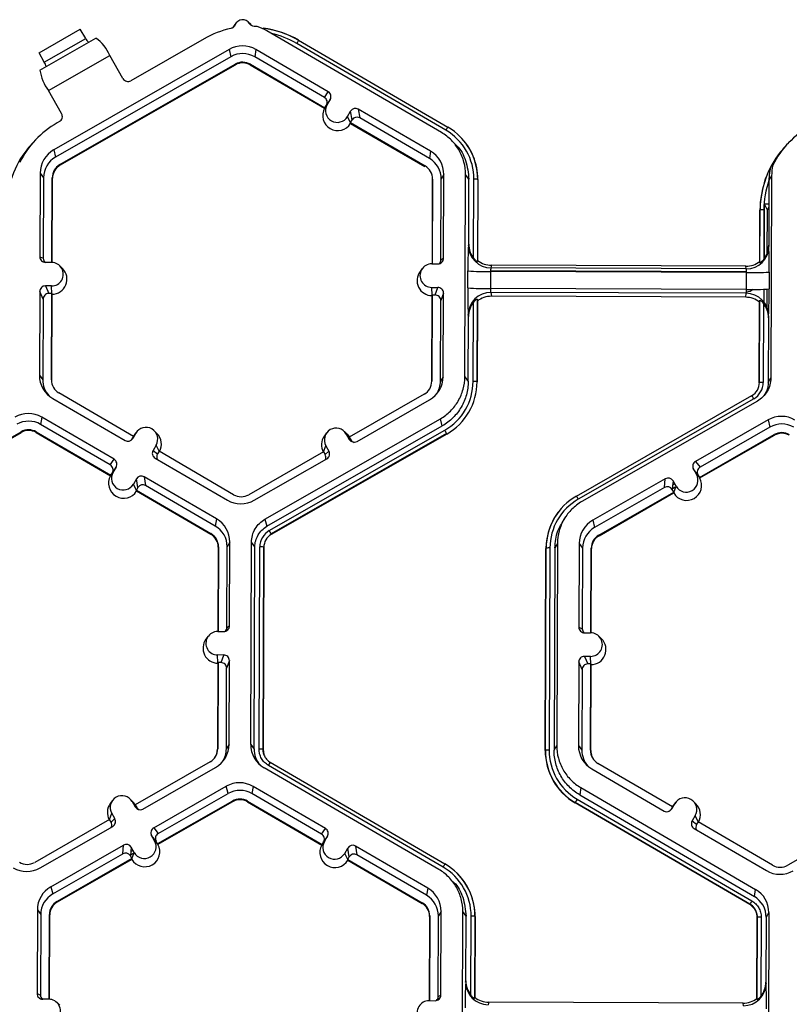
# Model space of a CAD drawing. Extents: x 0 to 216, y 0 to 280.
# Drawn here: x 141 to 145, y 208 to 214 of the extents above; entities that cross this region are included whole.
import ezdxf

# ---------------------------------------------------------------- set-up
doc = ezdxf.new("R2010")
doc.units = 0
doc.header["$LTSCALE"] = 10
doc.header["$MEASUREMENT"] = 0
doc.layers.add('CADdetails-9-EXTRAFINE', color=9, linetype='CONTINUOUS')

msp = doc.modelspace()

# ---------------------------------------------------------------- linework, layer by layer
at = {"layer": 'CADdetails-9-EXTRAFINE'}
for p, q in [((140.8695, 213.7369), (141.1172, 213.8787)), ((141.1498, 213.8234), (141.1172, 213.8787)), ((142.036, 213.8903), (142.0412, 213.8986)), ((142.0548, 213.9169), (142.0412, 213.8986)), ((142.1434, 213.9065), (142.1273, 213.9224)), ((143.2897, 213.2576), (142.2392, 213.8692)), ((140.8748, 213.6337), (141.2108, 213.8259)), ((140.9008, 213.6809), (141.1498, 213.8234)), ((141.8622, 213.8214), (141.422, 213.5695)), ((142.4306, 213.8126), (143.3274, 213.2905)), ((142.0123, 213.7572), (140.9573, 213.1535)), ((142.0123, 213.7572), (142.0235, 213.7138)), ((142.1736, 213.7566), (142.1666, 213.7133)), ((142.6083, 213.5035), (142.1736, 213.7566)), ((143.3159, 213.2715), (142.4191, 213.7936)), ((140.9008, 213.6809), (140.8695, 213.7369)), ((140.9257, 213.5101), (141.2943, 213.7209)), ((142.0235, 213.7138), (140.9684, 213.1102)), ((141.3735, 213.5825), (141.2943, 213.7209)), ((142.5856, 213.4694), (142.1666, 213.7133)), ((140.9943, 213.065), (142.0493, 213.6686)), ((140.9953, 213.0612), (142.0503, 213.6649)), ((142.0493, 213.6686), (142.0503, 213.6649)), ((142.1404, 213.6683), (142.1398, 213.6645)), ((142.1398, 213.6645), (142.5868, 213.4043)), ((142.1404, 213.6683), (142.5887, 213.4073)), ((141.005, 213.3716), (140.9257, 213.5101)), ((142.5856, 213.4694), (142.6083, 213.5035)), ((142.6206, 213.4571), (142.5979, 213.4229)), ((142.6021, 213.4253), (142.6206, 213.4571)), ((142.5881, 213.4063), (142.5868, 213.4043)), ((142.5881, 213.4063), (142.6021, 213.4253)), ((142.5887, 213.4073), (142.5881, 213.4063)), ((142.5887, 213.4073), (142.5979, 213.4229)), ((143.224, 213.1451), (142.7893, 213.3981)), ((142.7893, 213.3981), (142.798, 213.3457)), ((142.7244, 213.3541), (142.7429, 213.3859)), ((142.7427, 213.3163), (142.7244, 213.3541)), ((142.7516, 213.3334), (142.7429, 213.3859)), ((143.217, 213.1018), (142.798, 213.3457)), ((140.9916, 213.3233), (140.9779, 213.3154)), ((142.7425, 213.3178), (142.7516, 213.3334)), ((142.7425, 213.3178), (142.7427, 213.3163)), ((142.7425, 213.3178), (143.1908, 213.0568)), ((142.7432, 213.3132), (142.7427, 213.3163)), ((142.7432, 213.3132), (143.1902, 213.053)), ((143.4002, 213.2347), (143.3992, 213.2356)), ((140.8464, 213.2117), (140.8355, 213.2001)), ((143.3894, 213.1684), (143.3729, 213.1849)), ((145.3758, 213.1948), (145.3649, 213.1831)), ((140.9573, 213.1535), (140.9684, 213.1102)), ((143.224, 213.1451), (143.217, 213.1018)), ((140.9943, 213.065), (140.9953, 213.0612)), ((143.1908, 213.0568), (143.1902, 213.053)), ((140.8761, 213.0142), (140.8742, 212.5113)), ((140.8761, 213.0142), (140.8964, 212.9865)), ((140.8964, 212.9865), (140.8946, 212.5018)), ((140.9466, 212.4771), (140.9485, 212.9863)), ((140.9483, 212.477), (140.9503, 212.9839)), ((140.9485, 212.9863), (140.9503, 212.9839)), ((143.3042, 213.0051), (143.2881, 212.9776)), ((143.3023, 212.5022), (143.3042, 213.0051)), ((143.4299, 211.7894), (143.4345, 213.0047)), ((143.4548, 212.977), (143.4345, 213.0047)), ((145.2751, 212.9978), (145.2591, 212.9702)), ((145.2751, 212.9978), (145.2705, 211.7826)), ((143.2346, 212.9754), (143.2327, 212.4685)), ((143.236, 212.9778), (143.2341, 212.4685)), ((143.236, 212.9778), (143.2346, 212.9754)), ((143.2863, 212.4929), (143.2881, 212.9776)), ((143.4533, 212.5872), (143.4548, 212.977)), ((143.4828, 212.5016), (143.4846, 212.9769)), ((143.5073, 212.9762), (143.5055, 212.4817)), ((143.5087, 212.9744), (143.5068, 212.4888)), ((143.5073, 212.9762), (143.5087, 212.9744)), ((145.2591, 212.97), (145.2576, 212.5805)), ((145.2314, 212.5003), (145.2327, 212.8264)), ((145.2585, 212.8263), (145.2327, 212.8264)), ((145.2496, 212.7915), (145.2327, 212.8264)), ((145.2496, 212.7915), (145.2585, 212.8096)), ((145.2037, 212.4825), (145.2049, 212.791)), ((145.2048, 212.4753), (145.206, 212.7921)), ((145.206, 212.7921), (145.2049, 212.791)), ((145.2286, 212.7926), (145.2274, 212.495)), ((145.2486, 212.5321), (145.2496, 212.7915)), ((143.4518, 212.5794), (143.4533, 212.5872)), ((145.2576, 212.5805), (145.2587, 212.5726)), ((140.8742, 212.5113), (140.8946, 212.5018)), ((140.9448, 212.4771), (140.908, 212.4772)), ((141.0104, 212.4408), (140.9942, 212.4567)), ((143.2314, 212.4685), (143.2682, 212.4684)), ((143.2863, 212.4929), (143.3023, 212.5022)), ((143.5055, 212.4817), (143.5068, 212.4888)), ((143.5902, 212.4596), (143.5872, 212.4438)), ((145.1201, 212.4538), (143.5902, 212.4596)), ((145.1224, 212.4381), (145.1201, 212.4538)), ((145.2037, 212.4825), (145.2048, 212.4753)), ((143.1743, 212.44), (143.1607, 212.4218)), ((143.4482, 212.3241), (143.4485, 212.4259)), ((143.5847, 212.4219), (143.5843, 212.3201)), ((145.1246, 212.4161), (143.5847, 212.4219)), ((143.5857, 212.4287), (145.1228, 212.423)), ((143.5857, 212.4219), (143.5857, 212.4287)), ((145.1224, 212.4381), (143.5872, 212.4438)), ((145.1228, 212.423), (145.1245, 212.423)), ((145.1228, 212.4161), (145.1228, 212.423)), ((145.1243, 212.3143), (145.1246, 212.4161)), ((145.2602, 212.4192), (145.2599, 212.3174)), ((140.9443, 212.3356), (140.9075, 212.3357)), ((140.9075, 212.3357), (140.9277, 212.2899)), ((140.9464, 212.2885), (140.9443, 212.3356)), ((140.8734, 212.3019), (140.8715, 211.799)), ((140.8936, 212.256), (140.8734, 212.3019)), ((140.9458, 212.2898), (140.9277, 212.2899)), ((140.9439, 211.7712), (140.9458, 212.2898)), ((140.9456, 211.7687), (140.9476, 212.2858)), ((140.9458, 212.2898), (140.9476, 212.2858)), ((143.232, 212.2773), (143.23, 211.7602)), ((143.2308, 212.327), (143.2676, 212.3269)), ((143.2329, 212.28), (143.2308, 212.327)), ((143.2334, 212.2813), (143.2314, 211.7626)), ((143.232, 212.2773), (143.2334, 212.2813)), ((143.2334, 212.2813), (143.2515, 212.2812)), ((143.2515, 212.2812), (143.2676, 212.3269)), ((143.3015, 212.2928), (143.2853, 212.2471)), ((143.2996, 211.79), (143.3015, 212.2928)), ((145.1243, 212.3143), (143.5843, 212.3201)), ((145.1218, 212.2914), (143.5867, 212.2971)), ((143.5867, 212.2971), (143.5895, 212.2734)), ((145.1194, 212.2676), (143.5895, 212.2734)), ((145.1194, 212.2676), (145.1218, 212.2914)), ((145.2304, 212.2368), (145.2307, 212.3153)), ((145.2474, 212.2068), (145.2478, 212.316)), ((140.8936, 212.256), (140.8918, 211.7714)), ((143.2835, 211.7624), (143.2853, 212.2471)), ((143.48, 211.7617), (143.4818, 212.237)), ((143.5046, 212.2555), (143.5027, 211.761)), ((143.5059, 212.2447), (143.5041, 211.7592)), ((143.5059, 212.2447), (143.5046, 212.2555)), ((145.201, 211.7528), (145.2028, 212.2384)), ((145.202, 211.7546), (145.2039, 212.2492)), ((145.2039, 212.2492), (145.2028, 212.2384)), ((145.2264, 212.2305), (145.2246, 211.7551)), ((143.4517, 212.1515), (143.4503, 212.1634)), ((145.2571, 212.1566), (145.2559, 212.1448)), ((143.4502, 211.7618), (143.4517, 212.1515)), ((145.2559, 212.1448), (145.2545, 211.755)), ((140.8715, 211.799), (140.8918, 211.7714)), ((140.9439, 211.7712), (140.9456, 211.7687)), ((143.2314, 211.7626), (143.23, 211.7602)), ((143.2996, 211.79), (143.2835, 211.7624)), ((143.4299, 211.7894), (143.4502, 211.7618)), ((145.202, 211.7546), (145.201, 211.7528)), ((145.2545, 211.755), (145.2705, 211.7826)), ((141.4374, 211.4312), (140.9891, 211.6922)), ((143.1856, 211.684), (142.7353, 211.4263)), ((140.9516, 211.6591), (141.3863, 211.406)), ((142.7818, 211.4008), (143.2184, 211.6506)), ((144.1014, 211.0727), (145.1564, 211.6764)), ((145.1676, 211.6573), (144.1126, 211.0536)), ((145.1893, 211.6432), (144.1343, 211.0396)), ((140.886, 211.5465), (140.879, 211.5032)), ((141.298, 211.2593), (140.879, 211.5032)), ((141.3207, 211.2934), (140.886, 211.5465)), ((142.2281, 210.9339), (143.2831, 211.5376)), ((143.2943, 211.4942), (143.2831, 211.5376)), ((145.2541, 211.5302), (144.8174, 211.2804)), ((145.2541, 211.5302), (145.2652, 211.4868)), ((140.3114, 211.2009), (140.7617, 211.4585)), ((140.3138, 211.1979), (140.7627, 211.4548)), ((140.7617, 211.4585), (140.7627, 211.4548)), ((140.8528, 211.4582), (140.8522, 211.4544)), ((140.8522, 211.4544), (141.2991, 211.1942)), ((140.8528, 211.4582), (141.3011, 211.1972)), ((141.4513, 211.4501), (141.4327, 211.4183)), ((141.4374, 211.4312), (141.4513, 211.4501)), ((141.4556, 211.4567), (141.4421, 211.4384)), ((141.5783, 211.4489), (141.5621, 211.4649)), ((142.2392, 210.8905), (143.2943, 211.4942)), ((142.254, 210.8646), (143.3091, 211.4683)), ((143.3204, 211.448), (142.2653, 210.8444)), ((143.3211, 211.4452), (142.2661, 210.8415)), ((142.5989, 211.4524), (142.5854, 211.4341)), ((142.7215, 211.4447), (142.7054, 211.4606)), ((142.7171, 211.4453), (142.7354, 211.4134)), ((142.7354, 211.4264), (142.7171, 211.4453)), ((142.7215, 211.4447), (142.736, 211.4261)), ((143.3204, 211.448), (143.3211, 211.4452)), ((145.2652, 211.4868), (144.8444, 211.246)), ((141.4374, 211.4312), (141.4283, 211.4155)), ((141.4283, 211.4155), (141.4327, 211.4183)), ((141.437, 211.4309), (141.4421, 211.4384)), ((142.7353, 211.4263), (142.7443, 211.4106)), ((142.7354, 211.4134), (142.7443, 211.4106)), ((144.8408, 211.184), (145.2911, 211.4416)), ((144.8431, 211.181), (145.2921, 211.4378)), ((145.2911, 211.4416), (145.2921, 211.4378)), ((141.5736, 211.3789), (141.555, 211.3471)), ((141.555, 211.3471), (141.582, 211.326)), ((141.5918, 211.3413), (141.5736, 211.3789)), ((141.5912, 211.3417), (141.582, 211.326)), ((142.0395, 211.0807), (141.5912, 211.3417)), ((142.5809, 211.338), (142.1306, 211.0803)), ((142.5804, 211.3377), (142.5943, 211.375)), ((142.5809, 211.338), (142.5899, 211.3222)), ((142.5899, 211.3222), (142.6126, 211.3431)), ((142.5943, 211.375), (142.6126, 211.3431)), ((141.298, 211.2593), (141.3207, 211.2934)), ((141.5673, 211.3006), (142.002, 211.0476)), ((142.1633, 211.047), (142.5999, 211.2968)), ((144.8174, 211.2804), (144.8444, 211.246)), ((141.3005, 211.1963), (141.3144, 211.2152)), ((141.3011, 211.1972), (141.3102, 211.2128)), ((141.333, 211.247), (141.3102, 211.2128)), ((141.3144, 211.2152), (141.333, 211.247)), ((144.8048, 211.234), (144.8231, 211.2021)), ((144.8318, 211.1997), (144.8048, 211.234)), ((144.8066, 211.231), (144.807, 211.2313)), ((144.8154, 211.2156), (144.8181, 211.2171)), ((141.3005, 211.1963), (141.2991, 211.1942)), ((141.3011, 211.1972), (141.3005, 211.1963)), ((141.4553, 211.1758), (141.4368, 211.144)), ((141.464, 211.1233), (141.4553, 211.1758)), ((141.9364, 210.935), (141.5017, 211.1881)), ((141.5017, 211.1881), (141.5104, 211.1356)), ((144.6356, 211.1763), (144.199, 210.9265)), ((144.631, 211.1239), (144.6356, 211.1763)), ((144.682, 211.1637), (144.6774, 211.1113)), ((144.6816, 211.1595), (144.6837, 211.1607)), ((144.7003, 211.1318), (144.682, 211.1637)), ((144.8415, 211.183), (144.8231, 211.2021)), ((144.8236, 211.2016), (144.8282, 211.2042)), ((144.8318, 211.1997), (144.8408, 211.184)), ((144.8415, 211.183), (144.8408, 211.184)), ((144.8431, 211.181), (144.8415, 211.183)), ((141.4551, 211.1063), (141.4368, 211.144)), ((141.464, 211.1233), (141.4548, 211.1077)), ((141.4551, 211.1063), (141.4548, 211.1077)), ((141.4548, 211.1077), (141.9032, 210.8467)), ((141.4556, 211.1031), (141.4551, 211.1063)), ((141.4556, 211.1031), (141.9026, 210.8429)), ((141.9294, 210.8917), (141.5104, 211.1356)), ((144.631, 211.1239), (144.2102, 210.8831)), ((144.2361, 210.8379), (144.6864, 211.0956)), ((144.237, 210.8342), (144.686, 211.091)), ((144.6864, 211.0956), (144.6774, 211.1113)), ((144.678, 211.1183), (144.6999, 211.1308)), ((144.6797, 211.1379), (144.6926, 211.1453)), ((144.6863, 211.0942), (144.686, 211.091)), ((144.6863, 211.0942), (144.7003, 211.1318)), ((144.6864, 211.0956), (144.6863, 211.0942)), ((143.9905, 210.9744), (143.9897, 210.9733)), ((141.9364, 210.935), (141.9294, 210.8917)), ((142.2281, 210.9339), (142.2392, 210.8905)), ((144.0362, 210.9478), (144.0231, 210.9302)), ((144.199, 210.9265), (144.2102, 210.8831)), ((141.9032, 210.8467), (141.9026, 210.8429)), ((142.0166, 210.795), (142.0005, 210.7675)), ((142.0147, 210.2922), (142.0166, 210.795)), ((142.1423, 209.5793), (142.1469, 210.7946)), ((142.1672, 210.7669), (142.1469, 210.7946)), ((142.2653, 210.8444), (142.2661, 210.8415)), ((144.2361, 210.8379), (144.237, 210.8342)), ((141.947, 210.7653), (141.9451, 210.2585)), ((141.9484, 210.7677), (141.9465, 210.2585)), ((141.9484, 210.7677), (141.947, 210.7653)), ((141.9987, 210.2828), (142.0005, 210.7675)), ((142.1626, 209.5517), (142.1672, 210.7669)), ((142.1924, 209.5516), (142.197, 210.7668)), ((142.2197, 210.7661), (142.2151, 209.5509)), ((142.2211, 210.7643), (142.2164, 209.5491)), ((142.2197, 210.7661), (142.2211, 210.7643)), ((143.9134, 209.5428), (143.918, 210.7579)), ((143.9144, 209.5446), (143.919, 210.7597)), ((143.919, 210.7597), (143.918, 210.7579)), ((143.9416, 210.7602), (143.937, 209.5451)), ((143.9715, 210.7602), (143.9669, 209.5449)), ((143.9875, 210.7877), (143.9715, 210.7602)), ((143.9875, 210.7877), (143.9829, 209.5725)), ((144.1178, 210.7872), (144.1159, 210.2843)), ((144.1178, 210.7872), (144.1381, 210.7595)), ((144.1381, 210.7595), (144.1363, 210.2748)), ((144.1883, 210.2501), (144.1902, 210.7593)), ((144.1901, 210.25), (144.192, 210.7569)), ((144.1902, 210.7593), (144.192, 210.7569)), ((141.9438, 210.2585), (141.9806, 210.2583)), ((141.9987, 210.2828), (142.0147, 210.2922)), ((144.1159, 210.2843), (144.1363, 210.2748)), ((141.8867, 210.2299), (141.8731, 210.2117)), ((144.1498, 210.2502), (144.1866, 210.2501)), ((144.2521, 210.2138), (144.236, 210.2298)), ((141.98, 210.1168), (141.9432, 210.117)), ((141.9453, 210.0699), (141.9432, 210.117)), ((141.9639, 210.0711), (141.98, 210.1168)), ((142.0139, 210.0828), (141.9977, 210.037)), ((142.012, 209.5799), (142.0139, 210.0828)), ((144.186, 210.1086), (144.1492, 210.1087)), ((144.1492, 210.1087), (144.1695, 210.0629)), ((144.1882, 210.0616), (144.186, 210.1086)), ((141.9444, 210.0672), (141.9424, 209.5501)), ((141.9458, 210.0712), (141.9438, 209.5525)), ((141.9444, 210.0672), (141.9458, 210.0712)), ((141.9639, 210.0711), (141.9458, 210.0712)), ((141.9959, 209.5523), (141.9977, 210.037)), ((144.1151, 210.0749), (144.1132, 209.572)), ((144.1354, 210.0291), (144.1151, 210.0749)), ((144.1354, 210.0291), (144.1335, 209.5443)), ((144.1876, 210.0628), (144.1695, 210.0629)), ((144.1856, 209.5441), (144.1876, 210.0628)), ((144.1874, 209.5417), (144.1894, 210.0588)), ((144.1876, 210.0628), (144.1894, 210.0588)), ((141.9438, 209.5525), (141.9424, 209.5501)), ((142.012, 209.5799), (141.9959, 209.5523)), ((142.1423, 209.5793), (142.1626, 209.5517)), ((142.2151, 209.5509), (142.2164, 209.5491)), ((142.2164, 209.5491), (142.2213, 209.5196)), ((143.9669, 209.5449), (143.9829, 209.5725)), ((144.1132, 209.572), (144.1335, 209.5443)), ((143.9144, 209.5446), (143.9134, 209.5428)), ((144.1856, 209.5441), (144.1874, 209.5417)), ((141.898, 209.4739), (141.4477, 209.2162)), ((141.4942, 209.1907), (141.9308, 209.4405)), ((143.2729, 208.8279), (142.2224, 209.4394)), ((143.2991, 208.8418), (142.2487, 209.4533)), ((142.2601, 209.4723), (143.3106, 208.8607)), ((144.1933, 209.4321), (144.6281, 209.179)), ((144.6792, 209.2041), (144.2308, 209.4652)), ((141.5589, 209.0776), (141.9955, 209.3275)), ((142.0067, 209.2841), (141.9955, 209.3275)), ((142.1568, 209.3268), (142.1498, 209.2835)), ((142.5915, 209.0738), (142.1568, 209.3268)), ((144.1277, 209.3195), (144.1207, 209.2762)), ((144.1277, 209.3195), (145.1782, 208.7079)), ((141.5858, 209.0433), (142.0067, 209.2841)), ((142.5688, 209.0396), (142.1498, 209.2835)), ((144.1207, 209.2762), (145.1712, 208.6646)), ((141.3113, 209.2423), (141.2977, 209.2241)), ((141.4339, 209.2346), (141.4177, 209.2505)), ((141.4295, 209.2352), (141.4478, 209.2033)), ((141.4478, 209.2163), (141.4295, 209.2352)), ((141.4339, 209.2346), (141.4485, 209.216)), ((141.4477, 209.2162), (141.4567, 209.2005)), ((141.4478, 209.2033), (141.4567, 209.2005)), ((142.0325, 209.2389), (141.5822, 208.9812)), ((142.0335, 209.2351), (141.5846, 208.9782)), ((142.0325, 209.2389), (142.0335, 209.2351)), ((142.1236, 209.2385), (142.123, 209.2348)), ((142.123, 209.2348), (142.57, 208.9745)), ((142.1236, 209.2385), (142.5719, 208.9775)), ((144.0944, 209.2302), (144.0939, 209.2274)), ((145.1444, 208.6159), (144.0939, 209.2274)), ((145.1448, 208.6187), (144.0944, 209.2302)), ((144.1057, 209.2504), (145.1562, 208.6389)), ((144.6701, 209.1885), (144.6792, 209.2041)), ((144.6745, 209.1912), (144.693, 209.223)), ((144.6788, 209.2039), (144.6838, 209.2114)), ((144.6791, 209.2042), (144.693, 209.223)), ((144.6974, 209.2296), (144.6838, 209.2114)), ((144.82, 209.2219), (144.8038, 209.2379)), ((141.2927, 209.1276), (141.3067, 209.165)), ((141.325, 209.133), (141.3067, 209.165)), ((141.463, 209.1925), (141.4602, 209.1908)), ((144.6701, 209.1885), (144.6745, 209.1912)), ((144.8153, 209.1518), (144.7968, 209.12)), ((144.8336, 209.1143), (144.8153, 209.1518)), ((141.2933, 209.1279), (140.843, 208.8702)), ((140.8757, 208.8369), (141.3124, 209.0867)), ((141.3023, 209.1121), (141.2933, 209.1279)), ((141.3023, 209.1121), (141.325, 209.133)), ((141.5589, 209.0776), (141.5858, 209.0433)), ((144.7968, 209.12), (144.8238, 209.099)), ((144.8329, 209.1146), (144.8238, 209.099)), ((145.2813, 208.8536), (144.8329, 209.1146)), ((145.8226, 209.1109), (145.3723, 208.8533)), ((141.5646, 208.9994), (141.5463, 209.0313)), ((141.5732, 208.9969), (141.5463, 209.0313)), ((142.5688, 209.0396), (142.5915, 209.0738)), ((142.6038, 209.0273), (142.581, 208.9932)), ((142.5853, 208.9955), (142.6038, 209.0273)), ((142.6032, 209.0265), (142.6032, 209.0264)), ((144.8091, 209.0736), (145.2438, 208.8205)), ((140.9404, 208.7238), (141.3771, 208.9736)), ((141.3725, 208.9212), (141.3771, 208.9736)), ((141.4234, 208.961), (141.4188, 208.9086)), ((141.4231, 208.9568), (141.4252, 208.958)), ((141.4417, 208.9291), (141.4234, 208.961)), ((141.583, 208.9803), (141.5646, 208.9994)), ((141.5822, 208.9812), (141.5732, 208.9969)), ((141.583, 208.9803), (141.5822, 208.9812)), ((141.5846, 208.9782), (141.583, 208.9803)), ((142.57, 208.9745), (142.5713, 208.9766)), ((142.5713, 208.9766), (142.5853, 208.9955)), ((142.5719, 208.9775), (142.5713, 208.9766)), ((142.5719, 208.9775), (142.581, 208.9932)), ((142.5843, 208.9981), (142.5861, 208.9971)), ((142.5934, 209.0117), (142.5943, 209.0111)), ((142.7076, 208.9243), (142.7261, 208.9561)), ((142.7348, 208.9037), (142.7261, 208.9561)), ((143.2072, 208.7153), (142.7725, 208.9684)), ((142.7725, 208.9684), (142.7812, 208.9159)), ((140.9516, 208.6804), (141.3725, 208.9212)), ((141.4278, 208.8929), (141.4188, 208.9086)), ((141.4194, 208.9156), (141.4414, 208.9281)), ((141.4212, 208.9352), (141.434, 208.9425)), ((141.4277, 208.8914), (141.4417, 208.9291)), ((142.7259, 208.8866), (142.7076, 208.9243)), ((142.7257, 208.888), (142.7348, 208.9037)), ((143.2002, 208.672), (142.7812, 208.9159)), ((141.4278, 208.8929), (140.9775, 208.6352)), ((141.4274, 208.8883), (140.9785, 208.6314)), ((141.4277, 208.8914), (141.4274, 208.8883)), ((141.4277, 208.8914), (141.4278, 208.8929)), ((142.7257, 208.888), (142.7259, 208.8866)), ((142.7257, 208.888), (143.174, 208.627)), ((142.7259, 208.8866), (142.7264, 208.8835)), ((142.7264, 208.8835), (143.1734, 208.6232)), ((143.3834, 208.8049), (143.3824, 208.8059)), ((140.9404, 208.7238), (140.9516, 208.6804)), ((143.3726, 208.7387), (143.3561, 208.7551)), ((143.2072, 208.7153), (143.2002, 208.672)), ((145.1712, 208.6646), (145.1782, 208.7079)), ((140.9775, 208.6352), (140.9785, 208.6314)), ((143.174, 208.627), (143.1734, 208.6232)), ((145.1448, 208.6187), (145.1443, 208.6159)), ((140.8593, 208.5844), (140.8574, 208.0816)), ((140.8593, 208.5844), (140.8796, 208.5568)), ((140.8796, 208.5568), (140.8778, 208.0721)), ((140.9297, 208.0473), (140.9317, 208.5566)), ((140.9315, 208.0472), (140.9334, 208.5542)), ((140.9317, 208.5566), (140.9334, 208.5542)), ((143.2178, 208.5456), (143.2159, 208.0388)), ((143.2192, 208.548), (143.2173, 208.0388)), ((143.2192, 208.548), (143.2178, 208.5456)), ((143.2695, 208.0631), (143.2713, 208.5478)), ((143.2874, 208.5754), (143.2713, 208.5478)), ((143.2855, 208.0725), (143.2874, 208.5754)), ((143.4131, 207.3597), (143.4177, 208.5749)), ((143.438, 208.5472), (143.4177, 208.5749)), ((143.4365, 208.1575), (143.438, 208.5472)), ((143.466, 208.0718), (143.4678, 208.5471)), ((143.4905, 208.5464), (143.4886, 208.0519)), ((143.4919, 208.5446), (143.49, 208.0591)), ((143.4905, 208.5464), (143.4919, 208.5446)), ((145.2583, 208.568), (145.2423, 208.5405)), ((145.2583, 208.568), (145.2537, 207.3528)), ((145.1869, 208.0527), (145.1888, 208.5383)), ((145.188, 208.0456), (145.1898, 208.5401)), ((145.1898, 208.5401), (145.1888, 208.5383)), ((145.1898, 208.5401), (145.1888, 208.5383)), ((145.2124, 208.5406), (145.2106, 208.0653)), ((145.2423, 208.5405), (145.2408, 208.1508)), ((143.435, 208.1496), (143.4365, 208.1575)), ((145.2408, 208.1508), (145.2419, 208.1429)), ((140.8574, 208.0816), (140.8778, 208.0721)), ((143.2695, 208.0631), (143.2855, 208.0725)), ((140.928, 208.0473), (140.8912, 208.0475)), ((140.9936, 208.0111), (140.9774, 208.027)), ((143.2146, 208.0388), (143.2514, 208.0387)), ((143.4886, 208.0519), (143.49, 208.0591)), ((143.5734, 208.0298), (143.5704, 208.014)), ((145.1033, 208.0241), (143.5734, 208.0298)), ((145.1056, 208.0083), (145.1033, 208.0241)), ((145.1869, 208.0527), (145.188, 208.0456))]:
    msp.add_line(p, q, dxfattribs=at)
at = {"layer": 'CADdetails-9-EXTRAFINE', "flags": 128}
for points in [[(142.1812, 213.8949), (142.1721, 213.8955), (142.1631, 213.8959)], [(145.1641, 212.3143), (145.1462, 212.3031), (145.1224, 212.2985)]]:
    msp.add_lwpolyline(points, dxfattribs=at)
at = {"layer": 'CADdetails-9-EXTRAFINE'}
for centre, radius, start, end in [((142.0935, 213.8881), 0.0482, 30.50972, 159.72823), ((142.1435, 213.3299), 0.5663, 102.22134, 119.77634), ((142.1457, 213.3232), 0.5662, 59.79399, 82.79847), ((142.1459, 213.3228), 0.5662, 59.7941, 82.57416), ((141.2366, 213.8698), 0.0984, 208.09804, 224.61167), ((141.0798, 213.6361), 0.2306, 21.5782, 55.39708), ((142.1457, 213.3239), 0.5435, 59.79394, 77.31565), ((142.7333, 213.6171), 0.3603, 147.14369, 150.66697), ((142.0924, 213.6171), 0.1614, 59.79566, 119.77613), ((142.0946, 213.5895), 0.1432, 59.79566, 119.77613), ((141.1379, 213.6698), 0.2656, 187.80333, 216.96518), ((140.8026, 213.6213), 0.1148, 17.15005, 31.26278), ((142.0946, 213.5896), 0.0911, 59.79566, 119.77613), ((142.0948, 213.5872), 0.0895, 59.79566, 119.77613), ((141.4042, 213.6002), 0.0355, 210.05451, 300.07827), ((142.5685, 213.44), 0.0339, 329.77215, 59.80355), ((142.5913, 213.4742), 0.0339, 329.77215, 59.80355), ((142.6655, 213.3597), 0.0905, 150.47575, 329.11171), ((142.6632, 213.3897), 0.0708, 149.7995, 329.78796), ((142.7723, 213.3688), 0.034, 59.7904, 149.77096), ((140.9741, 213.3541), 0.0354, 299.46905, 29.53492), ((142.7809, 213.3163), 0.034, 59.7904, 149.77096), ((141.2589, 212.8241), 0.566, 119.77422, 153.38437), ((143.6301, 213.095), 0.3603, 147.14369, 150.66697), ((143.1452, 212.9775), 0.3621, 359.78584, 59.79836), ((145.7883, 212.8072), 0.566, 119.77422, 153.38437), ((143.1452, 212.9781), 0.3395, 359.78584, 59.79836), ((143.1454, 212.9757), 0.3633, 359.78407, 45.45975), ((141.2413, 212.8057), 0.5658, 141.31146, 179.78185), ((141.4517, 212.6218), 0.8451, 136.81675, 140.49071), ((145.9811, 212.6048), 0.8451, 136.81675, 140.49071), ((141.0373, 213.0136), 0.1613, 119.7713, 179.7783), ((141.0395, 212.986), 0.1431, 119.7713, 179.7783), ((143.1451, 212.9781), 0.1431, 359.78584, 59.79836), ((143.1429, 213.0057), 0.1612, 359.78584, 59.79836), ((145.7707, 212.7888), 0.5658, 141.31146, 179.78185), ((141.0395, 212.986), 0.091, 119.7713, 179.7783), ((141.0397, 212.9836), 0.0894, 119.7713, 179.7783), ((143.145, 212.9781), 0.091, 359.78584, 59.79836), ((145.7717, 212.7899), 0.5658, 152.4663, 179.78215), ((143.4893, 212.7522), 0.2247, 85.40285, 91.1926), ((145.7717, 212.7905), 0.5431, 160.70394, 179.78263), ((145.2222, 212.5714), 0.2213, 88.35303, 94.20766), ((145.9047, 212.4501), 2.4562, 176.98355, 180.56452), ((143.5877, 212.5796), 0.1358, 180.10054, 269.81253), ((143.5907, 212.5866), 0.1374, 179.74433, 218.25651), ((145.123, 212.5738), 0.1358, 269.75268, 359.49916), ((145.1202, 212.5809), 0.1374, 321.31079, 359.82032), ((142.1167, 212.4646), 3.1439, 359.17167, 1.96908), ((140.9081, 212.5112), 0.034, 179.78908, 269.79943), ((140.9285, 212.5017), 0.0339, 179.78215, 225.68489), ((140.9446, 212.4063), 0.0707, 269.76656, 89.79871), ((143.2311, 212.3978), 0.0707, 89.76656, 269.79871), ((143.2683, 212.5024), 0.034, 269.77348, 359.77507), ((143.2523, 212.493), 0.0339, 316.18052, 359.78266), ((143.5907, 212.5945), 0.1349, 231.53674, 269.77364), ((145.1206, 212.5888), 0.1349, 269.79876, 308.03303), ((140.9469, 212.3763), 0.0905, 270.4516, 45.44846), ((143.2334, 212.3678), 0.0905, 143.37751, 269.11806), ((143.5566, 213.7699), 1.3484, 265.40285, 271.1926), ((143.6418, 212.4264), 0.0573, 162.31937, 184.50239), ((145.0656, 212.4211), 0.0592, 355.21004, 16.66232), ((145.1628, 213.7434), 1.3278, 268.35303, 274.20766), ((140.9073, 212.3018), 0.034, 89.77348, 179.77507), ((140.9276, 212.2559), 0.034, 89.77348, 179.77507), ((143.2514, 212.2472), 0.034, 359.78908, 89.79943), ((143.2675, 212.2929), 0.034, 359.78908, 89.79943), ((146.3336, 212.2813), 2.8858, 179.14899, 182.34187), ((143.5562, 213.6682), 1.3484, 265.40285, 271.1926), ((143.5858, 212.1616), 0.1355, 89.62452, 179.25318), ((143.589, 212.1384), 0.1349, 89.79876, 128.03303), ((143.6511, 212.3153), 0.067, 175.94102, 195.79346), ((145.0551, 212.3101), 0.0692, 344.31038, 3.50301), ((145.1217, 212.156), 0.1354, 0.27538, 89.95624), ((145.1624, 213.6416), 1.3278, 268.35303, 274.20766), ((141.566, 212.2995), 3.6939, 357.78362, 0.27773), ((143.5891, 212.1511), 0.1374, 141.31079, 179.82032), ((145.1189, 212.1327), 0.1349, 51.53674, 89.77364), ((145.1185, 212.1454), 0.1374, 359.74433, 38.25651), ((141.0327, 211.7984), 0.1612, 179.78584, 239.79836), ((141.0348, 211.7708), 0.143, 179.78386, 221.39791), ((141.0349, 211.7708), 0.091, 179.78584, 239.79836), ((143.1404, 211.763), 0.091, 299.7713, 359.7783), ((143.1383, 211.7906), 0.1613, 299.7713, 359.7783), ((143.1405, 211.763), 0.143, 327.43036, 359.78162), ((143.1405, 211.763), 0.3395, 299.7713, 359.7783), ((143.1407, 211.7606), 0.3634, 299.7713, 359.7783), ((143.4847, 211.537), 0.2247, 85.40285, 91.1926), ((145.1114, 211.755), 0.0906, 299.7713, 359.7783), ((145.1114, 211.7556), 0.1132, 299.7713, 359.7783), ((145.2183, 211.5339), 0.2213, 88.35303, 94.20766), ((144.7536, 211.4267), 0.4739, 29.11272, 31.78557), ((140.8048, 211.407), 0.1614, 59.79566, 119.77613), ((140.807, 211.3795), 0.1432, 59.79566, 119.77613), ((145.3342, 211.3901), 0.1614, 59.79566, 119.77613), ((145.3363, 211.3625), 0.1432, 59.79566, 119.77613), ((140.807, 211.3795), 0.0911, 59.79566, 119.77613), ((140.8071, 211.3771), 0.0895, 59.79566, 119.77613), ((141.5124, 211.4145), 0.0708, 329.7995, 149.78796), ((141.5148, 211.3845), 0.0905, 330.45858, 45.46013), ((142.6557, 211.4102), 0.0708, 29.78674, 209.76612), ((142.8232, 211.1839), 0.563, 27.98613, 30.34459), ((145.3363, 211.3626), 0.0911, 59.79566, 119.77613), ((145.3365, 211.3602), 0.0895, 59.79566, 119.77613), ((141.4034, 211.4354), 0.034, 239.7904, 329.77096), ((141.399, 211.4326), 0.034, 301.83859, 329.7745), ((142.658, 211.3802), 0.0905, 143.36858, 209.09912), ((142.7649, 211.4303), 0.034, 209.7982, 299.78314), ((142.7738, 211.4275), 0.034, 209.79292, 252.4982), ((141.5844, 211.33), 0.0339, 149.77215, 239.80355), ((141.6114, 211.3089), 0.0339, 149.77, 209.59937), ((142.5831, 211.3262), 0.0339, 299.76435, 29.79137), ((141.3036, 211.2641), 0.0339, 329.77215, 59.80355), ((142.5604, 211.3054), 0.0339, 336.78882, 29.79516), ((144.8343, 211.2509), 0.0339, 119.76435, 209.79137), ((141.2809, 211.2299), 0.0339, 329.77215, 59.80355), ((141.3756, 211.1796), 0.0708, 149.7995, 329.78796), ((144.8612, 211.2165), 0.0339, 119.76435, 209.79137), ((141.3779, 211.1496), 0.0905, 150.49203, 329.09543), ((141.4846, 211.1587), 0.034, 59.7904, 149.77096), ((144.6525, 211.1469), 0.034, 29.7982, 119.78314), ((144.764, 211.137), 0.0905, 210.47928, 29.07357), ((144.7617, 211.167), 0.0708, 209.78674, 29.76612), ((141.4933, 211.1062), 0.034, 59.7904, 149.77096), ((144.6479, 211.0944), 0.034, 29.7982, 119.78314), ((142.0832, 211.187), 0.1614, 239.79566, 299.77613), ((142.0853, 211.1594), 0.0911, 239.79566, 299.77613), ((144.2812, 210.7583), 0.3622, 119.7713, 179.7783), ((144.2812, 210.7589), 0.3395, 119.7713, 179.7783), ((143.6986, 210.8231), 0.4739, 29.11272, 31.78557), ((144.2813, 210.7565), 0.3633, 143.37028, 179.78124), ((141.8553, 210.7956), 0.1612, 359.78584, 59.79836), ((144.2791, 210.7866), 0.1613, 119.7713, 179.7783), ((141.8575, 210.768), 0.1431, 359.78584, 59.79836), ((142.3103, 210.7663), 0.1132, 119.7713, 179.7783), ((141.7682, 210.5802), 0.563, 27.98613, 30.34459), ((144.2812, 210.7589), 0.1431, 119.7713, 179.7783), ((141.8576, 210.7656), 0.0894, 359.78584, 59.79836), ((141.8574, 210.768), 0.091, 359.78584, 59.79836), ((142.3105, 210.7639), 0.0894, 119.7713, 179.7783), ((144.2812, 210.759), 0.091, 119.7713, 179.7783), ((144.2814, 210.7566), 0.0894, 119.7713, 179.7783), ((142.2017, 210.5421), 0.2247, 85.40285, 91.1926), ((143.9353, 210.539), 0.2213, 88.35303, 94.20766), ((141.9435, 210.1877), 0.0707, 89.76656, 269.79871), ((141.9807, 210.2923), 0.034, 269.77348, 359.77507), ((141.9647, 210.2829), 0.0339, 316.18052, 359.78266), ((144.1499, 210.2842), 0.034, 179.78908, 269.79943), ((144.1703, 210.2747), 0.0339, 179.78215, 225.68489), ((141.9458, 210.1577), 0.0905, 143.37751, 269.11806), ((144.1863, 210.1793), 0.0707, 269.76656, 89.79871), ((144.1886, 210.1493), 0.0905, 270.4516, 45.44846), ((141.9799, 210.0829), 0.034, 359.78908, 89.79943), ((144.1491, 210.0748), 0.034, 89.77348, 179.77507), ((141.9638, 210.0372), 0.034, 359.78908, 89.79943), ((144.1693, 210.0289), 0.034, 89.77348, 179.77507), ((141.8528, 209.5529), 0.091, 299.7713, 359.7783), ((141.853, 209.5505), 0.0894, 323.37028, 359.78124), ((141.8507, 209.5805), 0.1613, 299.7713, 359.7783), ((141.8529, 209.5529), 0.143, 327.43101, 359.78162), ((142.3035, 209.5788), 0.1612, 179.79115, 239.79306), ((142.3056, 209.5511), 0.143, 179.78984, 221.39757), ((142.1971, 209.3269), 0.2247, 85.40031, 91.19002), ((142.1971, 209.3269), 0.2247, 85.40285, 91.1926), ((144.2745, 209.5714), 0.1612, 179.78584, 239.79836), ((144.2767, 209.5414), 0.3633, 179.78584, 239.79836), ((143.9307, 209.3239), 0.2213, 88.35303, 94.20766), ((144.2765, 209.5432), 0.3621, 179.78584, 239.79836), ((144.2765, 209.5438), 0.3395, 179.78584, 239.79836), ((144.2766, 209.5438), 0.143, 179.78386, 221.39827), ((144.2766, 209.5438), 0.091, 179.78584, 239.79836), ((144.2768, 209.5414), 0.0894, 179.78407, 225.45975), ((142.5628, 209.2768), 0.3603, 147.14369, 150.66697), ((142.5628, 209.2768), 0.3604, 147.14645, 150.66951), ((142.0756, 209.1874), 0.1614, 59.79566, 119.76641), ((141.3681, 209.2001), 0.0708, 29.78674, 209.76612), ((142.0778, 209.1598), 0.1432, 59.79565, 119.76517), ((144.7542, 209.1874), 0.0708, 329.7995, 149.78796), ((141.3704, 209.1701), 0.0905, 143.36858, 209.1154), ((141.4773, 209.2202), 0.034, 209.7982, 299.78314), ((141.4862, 209.2174), 0.034, 209.79268, 244.6184), ((142.0778, 209.1598), 0.0911, 59.79566, 119.77613), ((142.0779, 209.1574), 0.0895, 59.79566, 119.77613), ((144.4672, 209.0335), 0.4215, 149.03567, 152.17969), ((144.7566, 209.1574), 0.0905, 330.45049, 45.46013), ((144.6451, 209.2083), 0.034, 239.7904, 329.77096), ((144.6407, 209.2056), 0.034, 301.83859, 329.7745), ((141.2728, 209.0953), 0.0339, 336.78882, 29.79516), ((141.2955, 209.1161), 0.0339, 299.76435, 29.79137), ((141.5757, 209.0482), 0.0339, 119.76435, 209.79137), ((144.8261, 209.1029), 0.0339, 149.77215, 239.80355), ((144.8531, 209.0819), 0.0339, 149.77, 209.59937), ((141.6027, 209.0138), 0.0339, 119.76435, 209.79137), ((142.5517, 209.0103), 0.0339, 329.77215, 59.80355), ((142.5744, 209.0444), 0.0339, 329.77215, 59.80355), ((141.394, 208.9441), 0.034, 29.7982, 119.78314), ((141.5054, 208.9342), 0.0905, 210.47119, 29.08167), ((141.5031, 208.9642), 0.0708, 209.78674, 29.76612), ((142.6487, 208.9299), 0.0905, 150.48394, 329.10353), ((142.6464, 208.96), 0.0708, 149.7995, 329.78796), ((142.7554, 208.939), 0.034, 59.7904, 149.77096), ((141.3893, 208.8917), 0.034, 29.7982, 119.78314), ((142.7641, 208.8866), 0.034, 59.7904, 149.77096), ((140.7977, 208.9493), 0.0911, 239.79566, 299.77613), ((143.6133, 208.6653), 0.3603, 147.14369, 150.66697), ((143.1284, 208.5484), 0.3395, 359.78584, 59.79836), ((143.1284, 208.5478), 0.3621, 359.78584, 59.79836), ((145.3271, 208.9323), 0.0911, 239.79566, 299.77613), ((140.7956, 208.9769), 0.1614, 239.79566, 299.77613), ((143.1286, 208.546), 0.3633, 359.78407, 45.45975), ((145.325, 208.96), 0.1614, 239.79566, 299.77613), ((141.0205, 208.5838), 0.1613, 119.78102, 179.7783), ((141.0227, 208.5562), 0.1431, 119.78226, 179.7783), ((143.1283, 208.5484), 0.1431, 359.78584, 59.79836), ((143.1261, 208.576), 0.1612, 359.78584, 59.79836), ((145.0992, 208.541), 0.143, 359.79182, 59.79238), ((145.0971, 208.5686), 0.1612, 359.79115, 59.79306), ((141.0227, 208.5562), 0.091, 119.7713, 179.7783), ((141.0229, 208.5538), 0.0894, 119.7713, 179.7783), ((143.1284, 208.546), 0.0894, 359.78584, 59.79836), ((143.1282, 208.5484), 0.091, 359.78584, 59.79836), ((145.5177, 208.422), 0.4215, 149.03829, 152.1821), ((145.5176, 208.422), 0.4215, 149.03567, 152.17969), ((143.4725, 208.3224), 0.2247, 85.40285, 91.1926), ((145.2061, 208.3194), 0.2213, 88.35303, 94.20766), ((145.2061, 208.3194), 0.2213, 88.35046, 94.20508), ((145.8879, 208.0204), 2.4562, 176.98355, 180.56452), ((143.5709, 208.1499), 0.1358, 180.10054, 269.81253), ((143.5739, 208.1569), 0.1374, 179.74433, 218.25651), ((145.1061, 208.1441), 0.1358, 269.75268, 359.49916), ((145.1034, 208.1512), 0.1374, 321.31079, 359.82032), ((142.0999, 208.0348), 3.1439, 359.17167, 1.96908), ((140.8913, 208.0814), 0.034, 179.78908, 269.79943), ((140.9117, 208.0719), 0.0339, 179.78215, 225.68489), ((143.2515, 208.0726), 0.034, 269.77348, 359.77507), ((140.9278, 207.9766), 0.0707, 269.76656, 89.79871), ((143.2143, 207.968), 0.0707, 89.76656, 269.79871), ((143.2355, 208.0633), 0.0339, 316.18052, 359.78266), ((143.5739, 208.1647), 0.1349, 231.53674, 269.77364), ((145.1038, 208.159), 0.1349, 269.79876, 308.03303)]:
    msp.add_arc(centre, radius, start, end, dxfattribs=at)
for points, knots in [([(142.0483, 213.9048), (142.0463, 213.8994), (142.0429, 213.8946), (142.0344, 213.8872), (142.0292, 213.8846), (142.0236, 213.8834)], [0, 0, 0, 0, 0.5, 0.5, 1, 1, 1, 1]), ([(142.1631, 213.8959), (142.1573, 213.8961), (142.1517, 213.8977), (142.142, 213.9035), (142.1379, 213.9076), (142.135, 213.9126)], [0, 0, 0, 0, 0.5, 0.5, 1, 1, 1, 1]), ([(143.4345, 213.0047), (143.4346, 213.0301), (143.4313, 213.0555), (143.4184, 213.1047), (143.4086, 213.1285), (143.3833, 213.1726), (143.3678, 213.193), (143.3319, 213.2291), (143.3116, 213.2448), (143.2897, 213.2576)], [5.759674, 5.759674, 5.759674, 5.759674, 6.02143, 6.02143, 6.283185, 6.283185, 6.544941, 6.544941, 6.806696, 6.806696, 6.806696, 6.806696]), ([(143.3713, 213.187), (143.3745, 213.1844), (143.4047, 213.1599), (143.4417, 213.0871), (143.4503, 213.0149), (143.4548, 212.977)], [0, 0, 0, 0, 0.053449, 0.503717, 1, 1, 1, 1]), ([(145.27, 213.0515), (145.2701, 213.0515), (145.2698, 213.0504), (145.2691, 213.0478), (145.2687, 213.0463), (145.2676, 213.0416), (145.2668, 213.0383), (145.2646, 213.0281), (145.2633, 213.0211), (145.2602, 212.9998), (145.2591, 212.9851), (145.2591, 212.9702)], [0, 0, 0, 0, 0.0625, 0.0625, 0.125, 0.125, 0.25, 0.25, 0.5, 0.5, 1, 1, 1, 1]), ([(145.2823, 213.0608), (145.2799, 213.0589), (145.2776, 213.0571), (145.2754, 213.0554), (145.2737, 213.0541), (145.2719, 213.0528), (145.2703, 213.0516), (145.2702, 213.0516), (145.2701, 213.0515), (145.27, 213.0515)], [0, 0, 0, 0, 0.013071, 0.013071, 0.013071, 0.02337382, 0.02337382, 0.02337382, 0.02387172, 0.02387172, 0.02387172, 0.02387172]), ([(143.4828, 212.5016), (143.485, 212.4988), (143.4873, 212.4962), (143.492, 212.4913), (143.4945, 212.4889), (143.4991, 212.485), (143.5013, 212.4835), (143.5045, 212.4816), (143.5054, 212.4813), (143.5055, 212.4817)], [0, 0, 0, 0, 0.25, 0.25, 0.5, 0.5, 0.75, 0.75, 1, 1, 1, 1]), ([(145.2048, 212.4753), (145.2048, 212.4749), (145.2057, 212.4752), (145.2089, 212.4771), (145.211, 212.4786), (145.2157, 212.4825), (145.2182, 212.4848), (145.2229, 212.4897), (145.2252, 212.4923), (145.2274, 212.495)], [0, 0, 0, 0, 0.25, 0.25, 0.5, 0.5, 0.75, 0.75, 1, 1, 1, 1]), ([(143.5046, 212.2555), (143.5045, 212.2561), (143.5036, 212.256), (143.5005, 212.2544), (143.4982, 212.253), (143.4936, 212.2494), (143.4911, 212.2471), (143.4864, 212.2423), (143.484, 212.2397), (143.4818, 212.237)], [0, 0, 0, 0, 0.25, 0.25, 0.5, 0.5, 0.75, 0.75, 1, 1, 1, 1]), ([(145.2264, 212.2305), (145.2243, 212.2332), (145.222, 212.2358), (145.2173, 212.2407), (145.2148, 212.2429), (145.2102, 212.2466), (145.208, 212.2481), (145.2049, 212.2496), (145.204, 212.2497), (145.2039, 212.2492)], [0, 0, 0, 0, 0.25, 0.25, 0.5, 0.5, 0.75, 0.75, 1, 1, 1, 1]), ([(143.2831, 211.5376), (143.3052, 211.5502), (143.3256, 211.5657), (143.3618, 211.6016), (143.3775, 211.6219), (143.4031, 211.6658), (143.413, 211.6895), (143.4263, 211.7386), (143.4298, 211.764), (143.4299, 211.7894)], [5.759674, 5.759674, 5.759674, 5.759674, 6.02143, 6.02143, 6.283185, 6.283185, 6.544941, 6.544941, 6.806696, 6.806696, 6.806696, 6.806696]), ([(143.4502, 211.7618), (143.4501, 211.7347), (143.4464, 211.7077), (143.4322, 211.6556), (143.4217, 211.6304), (143.3945, 211.5837), (143.3778, 211.5622), (143.3395, 211.5241), (143.3178, 211.5076), (143.2943, 211.4942)], [5.759674, 5.759674, 5.759674, 5.759674, 6.02143, 6.02143, 6.283185, 6.283185, 6.544941, 6.544941, 6.806696, 6.806696, 6.806696, 6.806696]), ([(145.2705, 211.7826), (145.2705, 211.7685), (145.2686, 211.7544), (145.2612, 211.7273), (145.2557, 211.7142), (145.2415, 211.6899), (145.2328, 211.6787), (145.2129, 211.6588), (145.2016, 211.6502), (145.1893, 211.6432)], [5.759674, 5.759674, 5.759674, 5.759674, 6.02143, 6.02143, 6.283185, 6.283185, 6.544941, 6.544941, 6.806696, 6.806696, 6.806696, 6.806696]), ([(145.2545, 211.755), (145.2532, 211.7387), (145.251, 211.7106), (145.2356, 211.6871), (145.2292, 211.6773)], [0, 0, 0, 0, 0.579254, 1, 1, 1, 1]), ([(144.1343, 211.0396), (144.1122, 211.0269), (144.0918, 211.0114), (144.0556, 210.9756), (144.0399, 210.9553), (144.0143, 210.9113), (144.0044, 210.8876), (143.9911, 210.8385), (143.9876, 210.8131), (143.9875, 210.7877)], [5.759674, 5.759674, 5.759674, 5.759674, 6.02143, 6.02143, 6.283185, 6.283185, 6.544941, 6.544941, 6.806696, 6.806696, 6.806696, 6.806696]), ([(142.1469, 210.7946), (142.1469, 210.8086), (142.1488, 210.8227), (142.1562, 210.8498), (142.1617, 210.8629), (142.1759, 210.8872), (142.1846, 210.8985), (142.2045, 210.9183), (142.2158, 210.9269), (142.2281, 210.9339)], [5.759674, 5.759674, 5.759674, 5.759674, 6.02143, 6.02143, 6.283185, 6.283185, 6.544941, 6.544941, 6.806696, 6.806696, 6.806696, 6.806696]), ([(143.9715, 210.7602), (143.9742, 210.7954), (143.979, 210.8563), (144.0122, 210.9071), (144.0262, 210.9285)], [0, 0, 0, 0, 0.579367, 1, 1, 1, 1]), ([(142.1672, 210.7669), (142.1672, 210.7794), (142.1689, 210.7918), (142.1755, 210.8159), (142.1804, 210.8275), (142.1929, 210.8491), (142.2006, 210.8591), (142.2184, 210.8767), (142.2284, 210.8843), (142.2392, 210.8905)], [5.759674, 5.759674, 5.759674, 5.759674, 6.02143, 6.02143, 6.283185, 6.283185, 6.544941, 6.544941, 6.806696, 6.806696, 6.806696, 6.806696]), ([(142.2487, 209.4533), (142.2401, 209.4583), (142.2322, 209.4644), (142.2183, 209.4784), (142.2122, 209.4864), (142.2025, 209.5035), (142.1987, 209.5127), (142.1936, 209.5318), (142.1924, 209.5416), (142.1924, 209.5516)], [0, 0, 0, 0, 0.25, 0.25, 0.5, 0.5, 0.75, 0.75, 1, 1, 1, 1]), ([(142.2151, 209.5509), (142.2151, 209.543), (142.2161, 209.5351), (142.2201, 209.5198), (142.2232, 209.5124), (142.231, 209.4987), (142.2359, 209.4923), (142.2442, 209.484), (142.2471, 209.4814), (142.2534, 209.4765), (142.2567, 209.4743), (142.2601, 209.4723)], [0, 0, 0, 0, 0.25, 0.25, 0.5, 0.5, 0.75, 0.75, 0.875, 0.875, 1, 1, 1, 1]), ([(143.9829, 209.5725), (143.9828, 209.547), (143.9861, 209.5216), (143.999, 209.4724), (144.0088, 209.4487), (144.0341, 209.4045), (144.0496, 209.3841), (144.0854, 209.348), (144.1057, 209.3323), (144.1277, 209.3195)], [5.759674, 5.759674, 5.759674, 5.759674, 6.02143, 6.02143, 6.283185, 6.283185, 6.544941, 6.544941, 6.806696, 6.806696, 6.806696, 6.806696]), ([(144.1207, 209.2762), (144.0974, 209.2898), (144.0758, 209.3064), (144.0377, 209.3448), (144.0212, 209.3665), (143.9943, 209.4134), (143.984, 209.4386), (143.9702, 209.4909), (143.9667, 209.5179), (143.9669, 209.5449)], [5.759674, 5.759674, 5.759674, 5.759674, 6.02143, 6.02143, 6.283185, 6.283185, 6.544941, 6.544941, 6.806696, 6.806696, 6.806696, 6.806696]), ([(143.4177, 208.5749), (143.4178, 208.6004), (143.4145, 208.6258), (143.4015, 208.675), (143.3918, 208.6987), (143.3665, 208.7429), (143.351, 208.7633), (143.3151, 208.7994), (143.2948, 208.8151), (143.2729, 208.8279)], [5.759674, 5.759674, 5.759674, 5.759674, 6.02143, 6.02143, 6.283185, 6.283185, 6.544941, 6.544941, 6.806696, 6.806696, 6.806696, 6.806696]), ([(143.3545, 208.7572), (143.3577, 208.7546), (143.3879, 208.7302), (143.4249, 208.6574), (143.4335, 208.5851), (143.438, 208.5472)], [0, 0, 0, 0, 0.053449, 0.503717, 1, 1, 1, 1]), ([(145.1888, 208.5383), (145.1888, 208.5462), (145.1878, 208.5539), (145.1848, 208.5652), (145.1836, 208.569), (145.1806, 208.5762), (145.1789, 208.5797), (145.1731, 208.5898), (145.1683, 208.5961), (145.1573, 208.6071), (145.1512, 208.6119), (145.1444, 208.6159)], [0, 0, 0, 0, 0.000523072, 0.000523072, 0.000784609, 0.000784609, 0.001046145, 0.001046145, 0.001569217, 0.001569217, 0.00209229, 0.00209229, 0.00209229, 0.00209229]), ([(145.1898, 208.5401), (145.1899, 208.548), (145.1889, 208.5559), (145.1848, 208.5712), (145.1818, 208.5786), (145.174, 208.5922), (145.1691, 208.5986), (145.158, 208.6098), (145.1517, 208.6147), (145.1448, 208.6187)], [0, 0, 0, 0, 0.25, 0.25, 0.5, 0.5, 0.75, 0.75, 1, 1, 1, 1]), ([(145.1562, 208.6389), (145.1648, 208.6338), (145.1727, 208.6277), (145.1865, 208.6138), (145.1926, 208.6058), (145.2024, 208.5887), (145.2062, 208.5795), (145.2112, 208.5603), (145.2125, 208.5506), (145.2124, 208.5406)], [0, 0, 0, 0, 0.25, 0.25, 0.5, 0.5, 0.75, 0.75, 1, 1, 1, 1]), ([(143.466, 208.0718), (143.4682, 208.069), (143.4705, 208.0664), (143.4752, 208.0615), (143.4777, 208.0592), (143.4823, 208.0553), (143.4845, 208.0537), (143.4876, 208.0518), (143.4886, 208.0515), (143.4886, 208.0519)], [0, 0, 0, 0, 0.25, 0.25, 0.5, 0.5, 0.75, 0.75, 1, 1, 1, 1]), ([(145.188, 208.0456), (145.188, 208.0452), (145.1889, 208.0455), (145.192, 208.0473), (145.1942, 208.0489), (145.1989, 208.0527), (145.2014, 208.055), (145.2061, 208.0599), (145.2084, 208.0625), (145.2106, 208.0653)], [0, 0, 0, 0, 0.25, 0.25, 0.5, 0.5, 0.75, 0.75, 1, 1, 1, 1])]:
    msp.add_open_spline(points, degree=3, knots=knots, dxfattribs=at)
for points in [[(142.036, 213.8903), (142.0397, 213.8949), (142.0438, 213.8996), (142.0483, 213.9048)], [(142.135, 213.9126), (142.14, 213.9083), (142.1445, 213.9045), (142.1486, 213.9009)], [(142.2392, 213.8692), (142.2209, 213.8798), (142.2014, 213.8885), (142.1812, 213.8949)], [(145.2823, 213.0608), (145.2776, 213.0401), (145.2752, 213.019), (145.2751, 212.9978)], [(145.2591, 212.9702), (145.2591, 212.9702), (145.2591, 212.9701), (145.2591, 212.97)]]:
    msp.add_open_spline(points, degree=3, dxfattribs=at)

doc.saveas('drawing.dxf')
